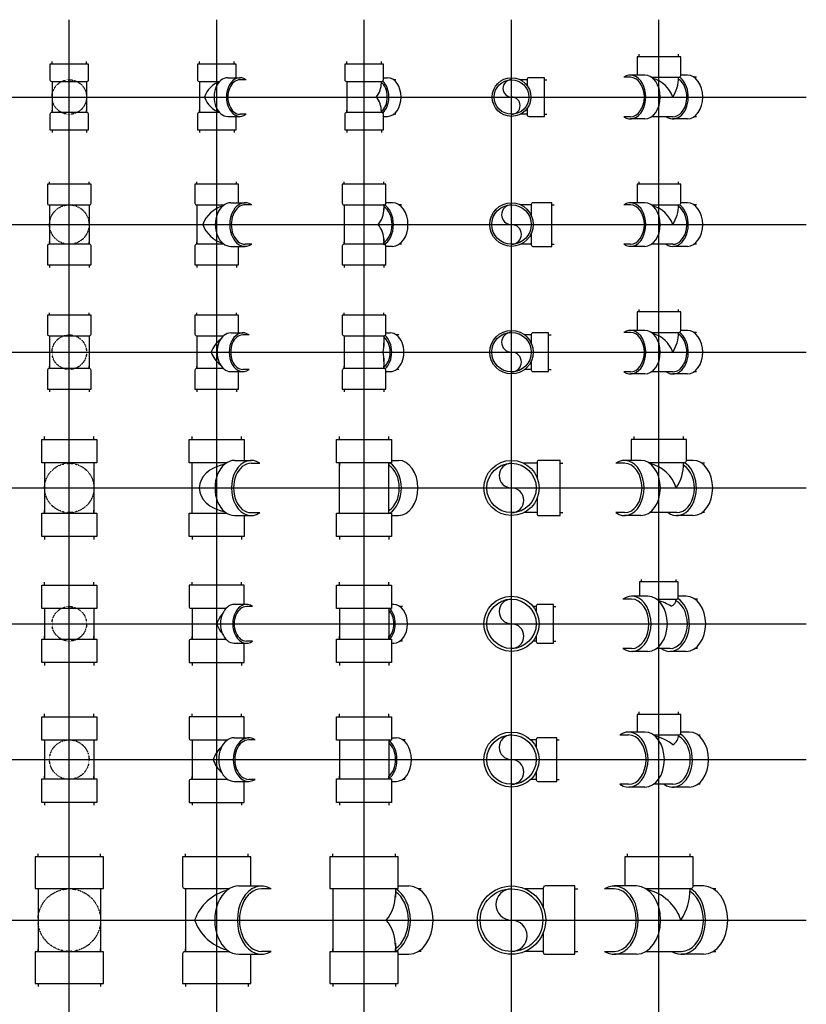
# Model space of a CAD drawing. Units: inches. Extents: x 204 to 14885, y 6 to 9629.
# Drawn here: x 1123 to 2078, y 5634 to 6830 of the extents above; entities that cross this region are included whole.
import ezdxf

# ---------------------------------------------------------------- set-up
doc = ezdxf.new("R2010")
doc.units = ezdxf.units.IN
doc.header["$MEASUREMENT"] = 0
doc.linetypes.add('HIDDEN2', pattern=[0.1875, 0.125, -0.0625])
doc.layers.add('PVC', color=3, linetype='Continuous')

# ---------------------------------------------------------------- blocks, each defined once
blk = doc.blocks.new('PVC114')
for p, q in [((-21, 21), (-24, 21)), ((0, 21), (3, 21)), ((-21, -21), (-24, -21)), ((0, -21), (3, -21))]:
    blk.add_line(p, q)
blk.add_lwpolyline([(-21, 21.5), (-21, -21.5, 0.414214), (-19, -23.5), (0, -23.5), (0, 23.5), (-19, 23.5, 0.414214)], format="xyb", close=True)
blk = doc.blocks.new('PT114B')
at = {"ltscale": 0.3}
for p, q in [((-21, 19), (-21, -19)), ((21, 19), (21, -19))]:
    blk.add_line(p, q, dxfattribs=at)
at = {"color": 9, "linetype": 'HIDDEN2', "ltscale": 0.3}
blk.add_circle((0, 0), 21, dxfattribs=at)
at = {"ltscale": 0.3}
for p, rotation in [((0, 40), 90), ((0, -40), 270)]:
    blk.add_blockref('PVC114', p, dxfattribs=dict(at, rotation=rotation))
blk = doc.blocks.new('PT114C')
at = {"ltscale": 0.3}
for p, q in [((-21, 40), (-21, 43)), ((21, 40), (21, 43)), ((-21, 19), (-21, 16)), ((-21, 19), (-21, -19)), ((-21, -19), (-21, -16)), ((-21, -40), (-21, -43)), ((21, -40), (21, -43))]:
    blk.add_line(p, q, dxfattribs=at)
for p, q in [((13.4, 23.5), (28.3, 23.5)), ((13.4, -23.5), (28.3, -23.5))]:
    blk.add_line(p, q)
at = {"color": 9}
for p, q in [((35.7, 21), (28.3, 21)), ((35.7, -21), (28.3, -21))]:
    blk.add_line(p, q, dxfattribs=at)
at = {"ltscale": 0.3}
for points in [[(23.5, 23.5), (23.5, 40), (-23.5, 40), (-23.5, 21, 0.414214), (-21.5, 19)], [(-21.5, 19), (3.7, 19, 0.414214)], [(3.7, -19), (-21.5, -19, 0.414214), (-23.5, -21), (-23.5, -40), (23.5, -40), (23.5, -23.5, 0.414214)]]:
    blk.add_lwpolyline(points, format="xyb", dxfattribs=at)
at = {"color": 9}
for centre, start, end in [((14.7, -10.3), 110.7031, 160.8078), ((14.7, 10.3), 199.1922, 249.2969)]:
    blk.add_arc(centre, 31.3, start, end, dxfattribs=at)
for centre, start_param, end_param in [((28.3, 0), -0.465456, 3.607049), ((13.4, 0), 0, 3.141593)]:
    blk.add_ellipse(centre, major_axis=(0, 23.5), ratio=0.707107, start_param=start_param, end_param=end_param)
blk.add_ellipse((28.3, 0), major_axis=(0, 21), ratio=0.707107, start_param=0, end_param=3.141593, dxfattribs=at)
blk = doc.blocks.new('PT114E')
at = {"ltscale": 0.3}
for p, q in [((19, 21), (10.5, 21)), ((40, 21), (43, 21)), ((19, -21), (10.5, -21)), ((40, -21), (43, -21))]:
    blk.add_line(p, q, dxfattribs=at)
for points in [[(19, -13.8), (19, -21.5, 0.414214), (21, -23.5), (40, -23.5), (40, 23.5), (21, 23.5, 0.414214), (19, 21.5)], [(19, 21.5), (19, 13.8, 0.414214)]]:
    blk.add_lwpolyline(points, format="xyb", dxfattribs=at)
blk.add_circle((0, 0), 23.5)
at = {"color": 9}
blk.add_circle((0, 0), 21, dxfattribs=at)
for centre, start, end in [((0, 10.5), 90, 270), ((0, -10.5), 270, 90)]:
    blk.add_arc(centre, 10.5, start, end, dxfattribs=at)
blk = doc.blocks.new('PT114D')
at = {"ltscale": 0.3}
blk.add_line((-21, 19), (-21, -19), dxfattribs=at)
for p, q in [((23.5, 23.5), (28.3, 23.5)), ((38.7, 21), (35.7, 21)), ((23.5, -23.5), (28.3, -23.5)), ((38.7, -21), (35.7, -21))]:
    blk.add_line(p, q)
at = {"color": 9}
for centre, start, end in [((-6.1, 17.2), 320.6044, 0.3458), ((-6.1, -17.2), 359.6542, 39.3956)]:
    blk.add_arc(centre, 27.1, start, end, dxfattribs=at)
for major_axis, start_param, end_param in [((0, 21), -2.589864, -0.534547), ((0, 23.5), -2.545623, -0.595969)]:
    blk.add_ellipse((13.4, 0), major_axis=major_axis, ratio=0.707107, start_param=start_param, end_param=end_param, dxfattribs=at)
blk.add_ellipse((28.3, 0), major_axis=(0, 23.5), ratio=0.707107, start_param=3.141593, end_param=6.283185)
at = {"ltscale": 0.3}
for p, rotation in [((0, 40), 90), ((0, -40), 270)]:
    blk.add_blockref('PVC114', p, dxfattribs=dict(at, rotation=rotation))
blk = doc.blocks.new('PT112F')
at = {"ltscale": 0.3}
for p, q in [((-24, 49), (-24, 52)), ((24, 49), (24, 52))]:
    blk.add_line(p, q, dxfattribs=at)
for p, q in [((-34.6, 24), (-42.6, 24)), ((-17, 26.5), (-34.6, 26.5)), ((34.6, 26.5), (26.5, 26.5)), ((45.6, 24), (42.6, 24)), ((-34.6, -24), (-42.6, -24)), ((-17, -26.5), (-34.6, -26.5)), ((17, -24), (-9, -24)), ((34.6, -26.5), (17, -26.5)), ((45.6, -24), (42.6, -24))]:
    blk.add_line(p, q)
blk.add_lwpolyline([(-9, 24), (24.5, 24, 0.414214), (26.5, 26), (26.5, 49), (-26.5, 49), (-26.5, 26.5, 0.414214)], format="xyb", dxfattribs=at)
at = {"color": 9}
for centre, radius, start, end in [((-20.5, 24), 44.5, 327.3501, 0), ((-17, -12), 36, 19.4712, 74.3558)]:
    blk.add_arc(centre, radius, start, end, dxfattribs=at)
for centre, start_param, end_param in [((-34.6, 0), 2.703731, 6.721047), ((-17, 0), 3.141593, 6.283185), ((17, 0), 2.703731, 5.848319), ((34.6, 0), 3.141593, 6.283185)]:
    blk.add_ellipse(centre, major_axis=(0, 26.5), ratio=0.707107, start_param=start_param, end_param=end_param)
for centre, end_param in [((-34.6, 0), 6.283185), ((17, 0), 5.859386)]:
    blk.add_ellipse(centre, major_axis=(0, 24), ratio=0.707107, start_param=3.141593, end_param=end_param, dxfattribs=at)
blk = doc.blocks.new('PVC112')
for p, q in [((-25, 24), (-28, 24)), ((0, 24), (3, 24)), ((-25, -24), (-28, -24)), ((0, -24), (3, -24))]:
    blk.add_line(p, q)
blk.add_lwpolyline([(-25, 24.5), (-25, -24.5, 0.414214), (-23, -26.5), (0, -26.5), (0, 26.5), (-23, 26.5, 0.414214)], format="xyb", close=True)
blk = doc.blocks.new('PT112B')
at = {"ltscale": 0.3}
for p, q in [((-24, 24), (-24, -24)), ((24, 24), (24, -24))]:
    blk.add_line(p, q, dxfattribs=at)
at = {"color": 9, "linetype": 'HIDDEN2', "ltscale": 0.3}
blk.add_circle((0, 0), 24, dxfattribs=at)
at = {"ltscale": 0.3}
for p, rotation in [((0, 49), 90), ((0, -49), 270)]:
    blk.add_blockref('PVC112', p, dxfattribs=dict(at, rotation=rotation))
blk = doc.blocks.new('PT112C')
at = {"ltscale": 0.3}
for p, q in [((-24, 49), (-24, 52)), ((24, 49), (24, 52)), ((-24, 24), (-24, 21)), ((-24, 24), (-24, -24)), ((-24, -24), (-24, -21)), ((-24, -49), (-24, -52)), ((24, -49), (24, -52))]:
    blk.add_line(p, q, dxfattribs=at)
for p, q in [((17, 26.5), (34.6, 26.5)), ((17, -26.5), (34.6, -26.5))]:
    blk.add_line(p, q)
at = {"color": 9}
for p, q in [((42.6, 24), (34.6, 24)), ((42.6, -24), (34.6, -24))]:
    blk.add_line(p, q, dxfattribs=at)
at = {"ltscale": 0.3}
for points in [[(26.5, 26.5), (26.5, 49), (-26.5, 49), (-26.5, 26, 0.414214), (-24.5, 24)], [(-24.5, 24), (9, 24, 0.414214)], [(9, -24), (-24.5, -24, 0.414214), (-26.5, -26), (-26.5, -49), (26.5, -49), (26.5, -26.5, 0.414214)]]:
    blk.add_lwpolyline(points, format="xyb", dxfattribs=at)
at = {"color": 9}
for centre, start, end in [((17.4, -12.6), 106.282, 159.9176), ((17.4, 12.6), 200.0824, 253.718)]:
    blk.add_arc(centre, 36.6, start, end, dxfattribs=at)
for centre, start_param, end_param in [((17, 0), 0, 3.141593), ((34.6, 0), -0.437862, 3.579454)]:
    blk.add_ellipse(centre, major_axis=(0, 26.5), ratio=0.707107, start_param=start_param, end_param=end_param)
blk.add_ellipse((34.6, 0), major_axis=(0, 24), ratio=0.707107, start_param=0, end_param=3.141593, dxfattribs=at)
blk = doc.blocks.new('PT112D')
at = {"ltscale": 0.3}
for p, q in [((-24, 24), (-24, -24)), ((24, 24.6), (24, 17.3)), ((24, -17.3), (24, -24.6))]:
    blk.add_line(p, q, dxfattribs=at)
for p, q in [((34.6, 26.5), (26.5, 26.5)), ((45.6, 24), (42.6, 24)), ((34.6, -26.5), (26.5, -26.5)), ((45.6, -24), (42.6, -24))]:
    blk.add_line(p, q)
at = {"color": 9}
for centre, start, end in [((-3.6, 18.4), 318.1364, 2.4339), ((-3.6, -18.4), 357.5661, 41.8636)]:
    blk.add_arc(centre, 27.6, start, end, dxfattribs=at)
for major_axis, start_param, end_param in [((0, 26.5), -2.757048, -0.384544), ((0, 24), -2.714514, -0.427079)]:
    blk.add_ellipse((17, 0), major_axis=major_axis, ratio=0.707107, start_param=start_param, end_param=end_param, dxfattribs=at)
blk.add_ellipse((34.6, 0), major_axis=(0, 26.5), ratio=0.707107, start_param=3.141593, end_param=6.283185)
at = {"ltscale": 0.3}
for p, rotation in [((0, 49), 90), ((0, -49), 270)]:
    blk.add_blockref('PVC112', p, dxfattribs=dict(at, rotation=rotation))
blk = doc.blocks.new('PT112E')
at = {"ltscale": 0.3}
for p, q in [((24, 24), (11.2, 24)), ((49, 24), (52, 24)), ((24, -24), (11.2, -24)), ((49, -24), (52, -24))]:
    blk.add_line(p, q, dxfattribs=at)
for points in [[(24, -11.2), (24, -24.5, 0.414214), (26, -26.5), (49, -26.5), (49, 26.5), (26, 26.5, 0.414214), (24, 24.5)], [(24, 24.5), (24, 11.2, 0.414214)]]:
    blk.add_lwpolyline(points, format="xyb", dxfattribs=at)
blk.add_circle((0, 0), 26.5)
at = {"color": 9}
blk.add_circle((0, 0), 24, dxfattribs=at)
for centre, start, end in [((0, 12), 90, 270), ((0, -12), 270, 90)]:
    blk.add_arc(centre, 12, start, end, dxfattribs=at)
blk = doc.blocks.new('PT1214B')
at = {"ltscale": 0.3}
for p, q in [((-24, 20), (-24, -20)), ((24, 20), (24, -20))]:
    blk.add_line(p, q, dxfattribs=at)
at = {"color": 9, "linetype": 'HIDDEN2', "ltscale": 0.3}
blk.add_circle((0, 0), 21, dxfattribs=at)
at = {"ltscale": 0.3}
for p, rotation in [((0, 45), 90), ((0, -45), 270)]:
    blk.add_blockref('PVC112', p, dxfattribs=dict(at, rotation=rotation))
blk = doc.blocks.new('PT1214C')
at = {"ltscale": 0.3}
for p, q in [((-24, 45), (-24, 48)), ((24, 45), (24, 48)), ((-24, 20), (-24, 17)), ((-24, 20), (-24, -20)), ((-24, -20), (-24, -17)), ((-24, -45), (-24, -48)), ((24, -45), (24, -48))]:
    blk.add_line(p, q, dxfattribs=at)
for p, q in [((17, 23.5), (31.8, 23.5)), ((17, -23.5), (31.8, -23.5))]:
    blk.add_line(p, q)
at = {"color": 9}
for p, q in [((39.3, 21), (31.8, 21)), ((39.3, -21), (31.8, -21))]:
    blk.add_line(p, q, dxfattribs=at)
at = {"ltscale": 0.3}
for points in [[(26.5, 23.5), (26.5, 45), (-26.5, 45), (-26.5, 22, 0.414214), (-24.5, 20)], [(-24.5, 20), (8.2, 20, 0.414214)], [(8.2, -20), (-24.5, -20, 0.414214), (-26.5, -22), (-26.5, -45), (26.5, -45), (26.5, -23.5, 0.414214)]]:
    blk.add_lwpolyline(points, format="xyb", dxfattribs=at)
at = {"color": 9}
for centre, start, end in [((23.2, -9.8), 126.7842, 161.8699), ((23.2, 9.8), 198.1301, 233.2158)]:
    blk.add_arc(centre, 31.4, start, end, dxfattribs=at)
for centre, start_param, end_param in [((31.8, 0), -0.465456, 3.607049), ((17, 0), 0, 3.141593)]:
    blk.add_ellipse(centre, major_axis=(0, 23.5), ratio=0.707107, start_param=start_param, end_param=end_param)
blk.add_ellipse((31.8, 0), major_axis=(0, 21), ratio=0.707107, start_param=0, end_param=3.141593, dxfattribs=at)
blk = doc.blocks.new('PT1214D')
at = {"ltscale": 0.3}
for p, q in [((-24, 20), (-24, -20)), ((24, 20), (24, 7.2)), ((24, -7.2), (24, -20))]:
    blk.add_line(p, q, dxfattribs=at)
for p, q in [((26.5, 23.5), (31.8, 23.5)), ((42.3, 21), (39.3, 21)), ((26.5, -23.5), (31.8, -23.5)), ((42.3, -21), (39.3, -21))]:
    blk.add_line(p, q)
at = {"color": 9}
for centre, start, end in [((-20.4, 9.3), 347.9233, 2.6829), ((-20.4, -9.3), 357.3171, 12.0767)]:
    blk.add_arc(centre, 44.4, start, end, dxfattribs=at)
for major_axis, start_param, end_param in [((0, 21), -2.648461, -0.493132), ((0, 23.5), -2.607603, -0.53399)]:
    blk.add_ellipse((17, 0), major_axis=major_axis, ratio=0.707107, start_param=start_param, end_param=end_param, dxfattribs=at)
blk.add_ellipse((31.8, 0), major_axis=(0, 23.5), ratio=0.707107, start_param=-3.141593, end_param=0)
at = {"ltscale": 0.3}
for p, rotation in [((0, 45), 90), ((0, -45), 270)]:
    blk.add_blockref('PVC112', p, dxfattribs=dict(at, rotation=rotation))
blk = doc.blocks.new('PT1214E')
at = {"ltscale": 0.3}
for p, q in [((24, 21), (16.2, 21)), ((45, 21), (48, 21)), ((24, -21), (16.2, -21)), ((45, -21), (48, -21))]:
    blk.add_line(p, q, dxfattribs=at)
for points in [[(24, -11.2), (24, -21.5, 0.414214), (26, -23.5), (45, -23.5), (45, 23.5), (26, 23.5, 0.414214), (24, 21.5)], [(24, 21.5), (24, 11.2, 0.414214)]]:
    blk.add_lwpolyline(points, format="xyb", dxfattribs=at)
blk.add_circle((0, 0), 26.5)
at = {"color": 9}
blk.add_circle((0, 0), 24, dxfattribs=at)
for centre, start, end in [((0, 12), 90, 270), ((0, -12), 270, 90)]:
    blk.add_arc(centre, 12, start, end, dxfattribs=at)
blk = doc.blocks.new('PVC2')
for p, q in [((-28.5, 30), (-32, 30)), ((0, 30), (3.5, 30)), ((-28.5, -30), (-32, -30)), ((0, -30), (3.5, -30))]:
    blk.add_line(p, q)
blk.add_lwpolyline([(0, 33.5), (0, -33.5), (-28.5, -33.5), (-28.5, 33.5)], close=True)
blk = doc.blocks.new('PT2B')
at = {"ltscale": 0.3}
for p, q in [((-30, 31), (-30, -31)), ((30, 31), (30, -31))]:
    blk.add_line(p, q, dxfattribs=at)
at = {"color": 9, "linetype": 'HIDDEN2', "ltscale": 0.3}
blk.add_circle((0, 0), 30, dxfattribs=at)
at = {"ltscale": 0.3}
for p, rotation in [((0, 59), 90), ((0, -59), 270)]:
    blk.add_blockref('PVC2', p, dxfattribs=dict(at, rotation=rotation))
blk = doc.blocks.new('PT2C')
at = {"ltscale": 0.3}
for p, q in [((-30, 59), (-30, 62.5)), ((30, 59), (30, 62.5)), ((-30, -30.5), (-30, 30.5)), ((21.6, 33.5), (41.7, 33.5)), ((41.7, 30), (52.3, 30)), ((21.6, -33.5), (41.7, -33.5)), ((41.7, -30), (52.3, -30)), ((-30, -59), (-30, -62.5)), ((30, -59), (30, -62.5))]:
    blk.add_line(p, q, dxfattribs=at)
for points in [[(11.8, 30.5), (-33.5, 30.5), (-33.5, 59)], [(-33.5, 59), (33.5, 59), (33.5, 33.5)], [(33.5, -59), (-33.5, -59), (-33.5, -30.5), (11.8, -30.5)], [(33.5, -33.5), (33.5, -59)]]:
    blk.add_lwpolyline(points, dxfattribs=at)
for centre, start_param, end_param in [((41.7, 0), -0.461193, 3.602785), ((21.6, 0), 0, 3.141593)]:
    blk.add_ellipse(centre, major_axis=(0, 33.5), ratio=0.707107, start_param=start_param, end_param=end_param, dxfattribs=at)
at = {"color": 9, "ltscale": 0.3}
for centre, major_axis, ratio, start_param, end_param in [((21.2, 0), (-42.4, 0), 0.707009, -1.291169, 1.291169), ((41.7, 0), (0, 30), 0.707107, 0, 3.141593)]:
    blk.add_ellipse(centre, major_axis=major_axis, ratio=ratio, start_param=start_param, end_param=end_param, dxfattribs=at)
blk = doc.blocks.new('PT2D')
at = {"ltscale": 0.3}
for p, q in [((-30, -30.5), (-30, 30.5)), ((30, -30.5), (30, 30.5)), ((33.5, 33.5), (41.7, 33.5)), ((33.5, -33.5), (41.7, -33.5))]:
    blk.add_line(p, q, dxfattribs=at)
at = {"color": 9, "ltscale": 0.3}
blk.add_ellipse((21.6, 0), major_axis=(0, 30), ratio=0.707107, start_param=-2.732751, end_param=-0.408842, dxfattribs=at)
at = {"ltscale": 0.3}
for centre, start_param, end_param in [((21.6, 0), -2.715162, -0.426431), ((41.7, 0), 3.141593, 6.283185)]:
    blk.add_ellipse(centre, major_axis=(0, 33.5), ratio=0.707107, start_param=start_param, end_param=end_param, dxfattribs=at)
for p, rotation in [((0, 59), 90), ((0, -59), 270)]:
    blk.add_blockref('PVC2', p, dxfattribs=dict(at, rotation=rotation))
blk = doc.blocks.new('PT2E')
at = {"ltscale": 0.3}
for p, q in [((31, 30), (14.9, 30)), ((59, 30), (62.5, 30)), ((31, -30), (14.9, -30)), ((59, -30), (62.5, -30))]:
    blk.add_line(p, q, dxfattribs=at)
for points in [[(31, -12.7), (31, -31.5, 0.414214), (33, -33.5), (59, -33.5), (59, 33.5), (33, 33.5, 0.414214), (31, 31.5)], [(31, 31.5), (31, 12.7, 0.414214)]]:
    blk.add_lwpolyline(points, format="xyb", dxfattribs=at)
blk.add_circle((0, 0), 33.5)
at = {"color": 9}
blk.add_circle((0, 0), 30, dxfattribs=at)
for centre, start, end in [((0, 15), 90, 270), ((0, -15), 270, 90)]:
    blk.add_arc(centre, 15, start, end, dxfattribs=at)
blk = doc.blocks.new('PT2F')
at = {"ltscale": 0.3}
for p, q in [((-30, 59), (-30, 62.5)), ((30, 59), (30, 62.5))]:
    blk.add_line(p, q, dxfattribs=at)
for p, q in [((-41.7, 30), (-52.3, 30)), ((-21.9, 33.5), (-41.7, 33.5)), ((41.7, 33.5), (33.5, 33.5)), ((55.3, 30), (52.3, 30)), ((-41.7, -30), (-52.3, -30)), ((-21.9, -33.5), (-41.7, -33.5)), ((21.9, -30), (-11.4, -30)), ((41.7, -33.5), (21.9, -33.5)), ((55.3, -30), (52.3, -30))]:
    blk.add_line(p, q)
blk.add_lwpolyline([(-12.9, 31), (31.5, 31, 0.414214), (33.5, 33), (33.5, 59), (-33.5, 59), (-33.5, 33.5, 0.414214)], format="xyb", dxfattribs=at)
at = {"color": 9}
for centre, radius, start, end in [((-21.2, -13.5), 44.5, 17.6905, 76.9695), ((-25.6, 30), 55.6, 327.3501, 0)]:
    blk.add_arc(centre, radius, start, end, dxfattribs=at)
for centre, start_param, end_param in [((-41.7, 0), 2.6804, 6.744378), ((-21.9, 0), 3.141593, 6.283185), ((21.9, 0), 2.6804, 5.894408), ((41.7, 0), 3.141593, 6.283185)]:
    blk.add_ellipse(centre, major_axis=(0, 33.5), ratio=0.707107, start_param=start_param, end_param=end_param)
for centre, end_param in [((-41.7, 0), 6.283185), ((21.9, 0), 5.894727)]:
    blk.add_ellipse(centre, major_axis=(0, 30), ratio=0.707107, start_param=3.141593, end_param=end_param, dxfattribs=at)
blk = doc.blocks.new('PT2114B')
at = {"ltscale": 0.3}
for p, q in [((-30, 19), (-30, -19)), ((30, 19), (30, -19))]:
    blk.add_line(p, q, dxfattribs=at)
at = {"color": 9, "linetype": 'HIDDEN2', "ltscale": 0.3}
blk.add_circle((0, 0), 21, dxfattribs=at)
at = {"ltscale": 0.3}
for p, rotation in [((0, 47), 90), ((0, -47), 270)]:
    blk.add_blockref('PVC2', p, dxfattribs=dict(at, rotation=rotation))
blk = doc.blocks.new('PT2114C')
at = {"ltscale": 0.3}
for p, q in [((-30, 47), (-30, 50.5)), ((30, 47), (30, 50.5)), ((-30, 19), (-30, 15.5)), ((-30, 19), (-30, -19)), ((-30, -19), (-30, -15.5)), ((-30, -47), (-30, -50.5)), ((30, -47), (30, -50.5))]:
    blk.add_line(p, q, dxfattribs=at)
for p, q in [((36.1, 23.5), (21.2, 23.5)), ((21.2, -23.5), (36.1, -23.5))]:
    blk.add_line(p, q)
at = {"color": 9}
for p, q in [((43.5, 21), (36.1, 21)), ((43.5, -21), (36.1, -21))]:
    blk.add_line(p, q, dxfattribs=at)
at = {"ltscale": 0.3}
for points in [[(33.5, 23.5), (33.5, 47), (-33.5, 47), (-33.5, 21, 0.414214), (-31.5, 19)], [(-31.5, 19), (11.4, 19, 0.414214)], [(11.4, -19), (-31.5, -19, 0.414214), (-33.5, -21), (-33.5, -47), (33.5, -47), (33.5, -23.5, 0.414214)]]:
    blk.add_lwpolyline(points, format="xyb", dxfattribs=at)
at = {"color": 9}
for centre, start, end in [((30.3, -9.4), 137.3588, 162.7605), ((30.3, 9.4), 197.2395, 222.6412)]:
    blk.add_arc(centre, 31.7, start, end, dxfattribs=at)
for centre, start_param, end_param in [((36.1, 0), -0.465456, 3.607049), ((21.2, 0), 0, 3.141593)]:
    blk.add_ellipse(centre, major_axis=(0, 23.5), ratio=0.707107, start_param=start_param, end_param=end_param)
blk.add_ellipse((36.1, 0), major_axis=(0, 21), ratio=0.707107, start_param=0, end_param=3.141593, dxfattribs=at)
blk = doc.blocks.new('PT2114D')
at = {"ltscale": 0.3}
for p, q in [((-30, 19), (-30, -19)), ((30, 19), (30, -19))]:
    blk.add_line(p, q, dxfattribs=at)
for p, q in [((36.1, 23.5), (33.5, 23.5)), ((46.5, 21), (43.5, 21)), ((33.5, -23.5), (36.1, -23.5)), ((46.5, -21), (43.5, -21))]:
    blk.add_line(p, q)
at = {"color": 9}
for major_axis, start_param, end_param in [((0, 21), -2.508385, -0.633208), ((0, 23.5), -2.512413, -0.629179)]:
    blk.add_ellipse((21.2, 0), major_axis=major_axis, ratio=0.707107, start_param=start_param, end_param=end_param, dxfattribs=at)
blk.add_ellipse((36.1, 0), major_axis=(0, 23.5), ratio=0.707107, start_param=3.141593, end_param=6.283185)
at = {"ltscale": 0.3}
for p, rotation in [((0, 47), 90), ((0, -47), 270)]:
    blk.add_blockref('PVC2', p, dxfattribs=dict(at, rotation=rotation))
blk = doc.blocks.new('PT2114F')
at = {"ltscale": 0.3}
for p, q in [((-21, 51), (-21, 54)), ((21, 51), (21, 54))]:
    blk.add_line(p, q, dxfattribs=at)
for p, q in [((-33.2, 30), (-43.8, 30)), ((-13.4, 33.5), (-33.2, 33.5)), ((33.2, 33.5), (23.5, 33.5)), ((47, 30), (43.8, 30)), ((-33.2, -30), (-43.8, -30)), ((-13.4, -33.5), (-33.2, -33.5)), ((13.4, -30), (-2.9, -30)), ((33.2, -33.5), (13.4, -33.5)), ((47, -30), (43.8, -30))]:
    blk.add_line(p, q)
blk.add_lwpolyline([(-2.9, 30), (21.5, 30, 0.414214), (23.5, 32), (23.5, 51), (-23.5, 51), (-23.5, 33.5, 0.414214)], format="xyb", dxfattribs=at)
at = {"color": 9}
for centre, radius, start, end in [((-14.8, -25.7), 55.7, 57.7869, 75.1658), ((11.9, 30), 9.05, 288.7016, 0)]:
    blk.add_arc(centre, radius, start, end, dxfattribs=at)
for centre, start_param, end_param in [((-33.2, 0), 2.6804, 6.744378), ((-13.4, 0), 3.141593, 6.283185), ((13.4, 0), 2.6804, 5.868314), ((33.2, 0), 3.141593, 6.283185)]:
    blk.add_ellipse(centre, major_axis=(0, 33.5), ratio=0.707107, start_param=start_param, end_param=end_param)
for centre, end_param in [((-33.2, 0), 6.283185), ((13.4, 0), 5.928361)]:
    blk.add_ellipse(centre, major_axis=(0, 30), ratio=0.707107, start_param=3.141593, end_param=end_param, dxfattribs=at)
blk = doc.blocks.new('PT2114E')
at = {"ltscale": 0.3}
for p, q in [((30, 21), (27, 21)), ((51, 21), (54, 21)), ((30, -21), (27, -21)), ((51, -21), (54, -21))]:
    blk.add_line(p, q, dxfattribs=at)
for points in [[(30, -14.9), (30, -21.5, 0.414214), (32, -23.5), (51, -23.5), (51, 23.5), (32, 23.5, 0.414214), (30, 21.5)], [(30, 21.5), (30, 14.9, 0.414214)]]:
    blk.add_lwpolyline(points, format="xyb", dxfattribs=at)
blk.add_circle((0, 0), 33.5, dxfattribs=at)
at = {"color": 9, "ltscale": 0.3}
blk.add_circle((0, 0), 30, dxfattribs=at)
for centre, start, end in [((0, 15), 90, 270), ((0, -15), 270, 90)]:
    blk.add_arc(centre, 15, start, end, dxfattribs=at)
blk = doc.blocks.new('PT2112B')
at = {"ltscale": 0.3}
for p, q in [((-30, 23.5), (-30, -23.5)), ((30, 23.5), (30, -23.5))]:
    blk.add_line(p, q, dxfattribs=at)
at = {"color": 9, "linetype": 'HIDDEN2', "ltscale": 0.3}
blk.add_circle((0, 0), 24, dxfattribs=at)
at = {"ltscale": 0.3}
for p, rotation in [((0, 52), 90), ((0, -52), 270)]:
    blk.add_blockref('PVC2', p, dxfattribs=dict(at, rotation=rotation))
blk = doc.blocks.new('PT2112C')
at = {"ltscale": 0.3}
for p, q in [((-30, 52), (-30, 55.5)), ((30, 52), (30, 55.5)), ((-30, 24), (-30, 20.5)), ((-30, 24), (-30, -24)), ((-30, -24), (-30, -20.5)), ((-30, -52), (-30, -55.5)), ((30, -52), (30, -55.5))]:
    blk.add_line(p, q, dxfattribs=at)
for p, q in [((21.2, 26.5), (38.9, 26.5)), ((21.2, -26.5), (38.9, -26.5))]:
    blk.add_line(p, q)
at = {"color": 9}
for p, q in [((46.8, 24), (38.9, 24)), ((46.8, -24), (38.9, -24))]:
    blk.add_line(p, q, dxfattribs=at)
at = {"ltscale": 0.3}
for points in [[(33.5, 26.5), (33.5, 52), (-33.5, 52), (-33.5, 26, 0.414214), (-31.5, 24)], [(-31.5, 24), (13.3, 24, 0.414214)], [(13.3, -24), (-31.5, -24, 0.414214), (-33.5, -26), (-33.5, -52), (33.5, -52), (33.5, -26.5, 0.414214)]]:
    blk.add_lwpolyline(points, format="xyb", dxfattribs=at)
at = {"color": 9}
for centre, start, end in [((30.4, -11.3), 131.4015, 162.0005), ((30.4, 11.3), 197.9995, 228.5985)]:
    blk.add_arc(centre, 36.4, start, end, dxfattribs=at)
for centre, start_param, end_param in [((21.2, 0), 0, 3.141593), ((38.9, 0), -0.437862, 3.579454)]:
    blk.add_ellipse(centre, major_axis=(0, 26.5), ratio=0.707107, start_param=start_param, end_param=end_param)
blk.add_ellipse((38.9, 0), major_axis=(0, 24), ratio=0.707107, start_param=0, end_param=3.141593, dxfattribs=at)
blk = doc.blocks.new('PT2112F')
at = {"ltscale": 0.3}
for p, q in [((-24, 55), (-24, 58)), ((24, 55), (24, 58))]:
    blk.add_line(p, q, dxfattribs=at)
for p, q in [((-47.3, 30), (-36.8, 30)), ((-17, 33.5), (-36.8, 33.5)), ((36.8, 33.5), (26.5, 33.5)), ((47.3, 30), (50.3, 30)), ((-36.8, -30), (-47.3, -30)), ((-17, -33.5), (-36.8, -33.5)), ((17, -30), (-6.4, -30)), ((36.8, -33.5), (17, -33.5)), ((50.3, -30), (47.3, -30))]:
    blk.add_line(p, q)
blk.add_lwpolyline([(-6.4, 30), (24.5, 30, 0.414214), (26.5, 32), (26.5, 55), (-26.5, 55), (-26.5, 33.5, 0.414214)], format="xyb", dxfattribs=at)
at = {"color": 9}
for centre, radius, start, end in [((-17, -24), 54, 51.0576, 76.7481), ((10.2, 30), 13.8, 299.2776, 0)]:
    blk.add_arc(centre, radius, start, end, dxfattribs=at)
for centre, start_param, end_param in [((-36.8, 0), 2.6804, 6.744378), ((-17, 0), 3.141593, 6.283185), ((17, 0), 2.6804, 5.884971), ((36.8, 0), 3.141593, 6.283185)]:
    blk.add_ellipse(centre, major_axis=(0, 33.5), ratio=0.707107, start_param=start_param, end_param=end_param)
for centre, end_param in [((-36.8, 0), 6.283185), ((17, 0), 5.950364)]:
    blk.add_ellipse(centre, major_axis=(0, 30), ratio=0.707107, start_param=3.141593, end_param=end_param, dxfattribs=at)
blk = doc.blocks.new('PT2112E')
at = {"ltscale": 0.3}
for p, q in [((30, 24), (23.4, 24)), ((55, 24), (58, 24)), ((30, -24), (23.4, -24)), ((55, -24), (58, -24))]:
    blk.add_line(p, q, dxfattribs=at)
for points in [[(30, -14.9), (30, -24.5, 0.414214), (32, -26.5), (55, -26.5), (55, 26.5), (32, 26.5, 0.414214), (30, 24.5)], [(30, 24.5), (30, 14.9, 0.414214)]]:
    blk.add_lwpolyline(points, format="xyb", dxfattribs=at)
blk.add_circle((0, 0), 33.5)
at = {"color": 9}
blk.add_circle((0, 0), 30, dxfattribs=at)
for centre, start, end in [((0, 15), 90, 270), ((0, -15), 270, 90)]:
    blk.add_arc(centre, 15, start, end, dxfattribs=at)
blk = doc.blocks.new('PT2112D')
at = {"ltscale": 0.3}
for p, q in [((-30, 24), (-30, -24)), ((30, 24), (30, -24))]:
    blk.add_line(p, q, dxfattribs=at)
for p, q in [((33.5, 26.5), (38.9, 26.5)), ((49.8, 24), (46.8, 24)), ((33.5, -26.5), (38.9, -26.5)), ((49.8, -24), (46.8, -24))]:
    blk.add_line(p, q)
blk.add_ellipse((38.9, 0), major_axis=(0, 26.5), ratio=0.707107, start_param=3.141593, end_param=6.283185)
at = {"color": 9}
for major_axis, start_param, end_param in [((0, 26.5), -2.653524, -0.488069), ((0, 24), -2.597354, -0.544239)]:
    blk.add_ellipse((21.2, 0), major_axis=major_axis, ratio=0.707107, start_param=start_param, end_param=end_param, dxfattribs=at)
at = {"ltscale": 0.3}
for p, rotation in [((0, 52), 90), ((0, -52), 270)]:
    blk.add_blockref('PVC2', p, dxfattribs=dict(at, rotation=rotation))
blk = doc.blocks.new('PVC212')
for p, q in [((-38.5, 38), (-42, 38)), ((0, 38), (3.5, 38)), ((-38.5, -38), (-42, -38)), ((0, -38), (3.5, -38))]:
    blk.add_line(p, q)
blk.add_lwpolyline([(0, -41.5), (0, 41.5), (-38.5, 41.5), (-38.5, -41.5)], close=True)
blk = doc.blocks.new('PT212B')
at = {"ltscale": 0.3}
for p, q in [((-38, 38.5), (-38, -38.5)), ((38, 38.5), (38, -38.5))]:
    blk.add_line(p, q, dxfattribs=at)
at = {"color": 9, "linetype": 'HIDDEN2', "ltscale": 0.3}
blk.add_circle((0, 0), 38, dxfattribs=at)
at = {"ltscale": 0.3}
for p, rotation in [((0, 77), 90), ((0, -77), 270)]:
    blk.add_blockref('PVC212', p, dxfattribs=dict(at, rotation=rotation))
blk = doc.blocks.new('PT212C')
at = {"ltscale": 0.3}
for p, q in [((-38, 77), (-38, 80.5)), ((38, 77), (38, 80.5)), ((-38, 38.5), (-38, 35)), ((-38, 38.5), (-38, -38.5)), ((-38, -38.5), (-38, -35)), ((-38, -77), (-38, -80.5)), ((38, -77), (38, -80.5))]:
    blk.add_line(p, q, dxfattribs=at)
for p, q in [((26.9, 41.5), (54.4, 41.5)), ((26.9, -41.5), (54.4, -41.5))]:
    blk.add_line(p, q)
at = {"color": 9}
for p, q in [((66.2, 38), (54.4, 38)), ((66.2, -38), (54.4, -38))]:
    blk.add_line(p, q, dxfattribs=at)
at = {"ltscale": 0.3}
for points in [[(41.5, 77), (-41.5, 77), (-41.5, 41, 0.414214), (-39, 38.5), (15.9, 38.5, 0.414214)], [(15.9, -38.5), (-39, -38.5, 0.414214), (-41.5, -41), (-41.5, -77)], [(-41.5, -77), (41.5, -77), (41.5, -41.5, 0.414214)]]:
    blk.add_lwpolyline(points, format="xyb", dxfattribs=at)
blk.add_lwpolyline([(41.5, 41.5), (41.5, 77)], dxfattribs=at)
at = {"color": 9}
for centre, start, end in [((26.9, -19), 104.6502, 160.5288), ((26.9, 19), 199.4712, 255.3498)]:
    blk.add_arc(centre, 57, start, end, dxfattribs=at)
for centre, start_param, end_param in [((26.9, 0), 0, 3.141593), ((54.4, 0), -0.413643, 3.555236)]:
    blk.add_ellipse(centre, major_axis=(0, 41.5), ratio=0.707107, start_param=start_param, end_param=end_param)
blk.add_ellipse((54.4, 0), major_axis=(0, 38), ratio=0.707107, start_param=0, end_param=3.141593, dxfattribs=at)
blk = doc.blocks.new('PT212D')
at = {"ltscale": 0.3}
for p, q in [((-38, 38.5), (-38, -38.5)), ((38, 38.5), (38, 28)), ((38, -28), (38, -38.5))]:
    blk.add_line(p, q, dxfattribs=at)
for p, q in [((41.5, 41.5), (54.4, 41.5)), ((69.2, 38), (66.2, 38)), ((41.5, -41.5), (54.4, -41.5)), ((69.2, -38), (66.2, -38))]:
    blk.add_line(p, q)
at = {"color": 9}
for centre, start, end in [((-6.9, 29.6), 318.7132, 2.1016), ((-6.9, -29.6), 357.8984, 41.2868)]:
    blk.add_arc(centre, 44.9, start, end, dxfattribs=at)
for major_axis, start_param, end_param in [((0, 41.5), -2.752575, -0.389018), ((0, 38), -2.714514, -0.427079)]:
    blk.add_ellipse((26.9, 0), major_axis=major_axis, ratio=0.707107, start_param=start_param, end_param=end_param, dxfattribs=at)
blk.add_ellipse((54.4, 0), major_axis=(0, 41.5), ratio=0.707107, start_param=3.141593, end_param=6.283185)
at = {"ltscale": 0.3}
for p, rotation in [((0, 77), 90), ((0, -77), 270)]:
    blk.add_blockref('PVC212', p, dxfattribs=dict(at, rotation=rotation))
blk = doc.blocks.new('PT212E')
at = {"ltscale": 0.3}
for p, q in [((38.5, 38), (16.7, 38)), ((77, 38), (80.5, 38)), ((38.5, -38), (16.7, -38)), ((77, -38), (80.5, -38))]:
    blk.add_line(p, q, dxfattribs=at)
for points in [[(77, -41.5), (77, 41.5), (41, 41.5, 0.414214), (38.5, 39), (38.5, 15.5, 0.414214)], [(38.5, -15.5), (38.5, -39, 0.414214), (41, -41.5), (77, -41.5)]]:
    blk.add_lwpolyline(points, format="xyb", dxfattribs=at)
blk.add_circle((0, 0), 41.5)
at = {"color": 9}
blk.add_circle((0, 0), 38, dxfattribs=at)
for centre, start, end in [((0, 19), 90, 270), ((0, -19), 270, 90)]:
    blk.add_arc(centre, 19, start, end, dxfattribs=at)
blk = doc.blocks.new('PT212F')
at = {"ltscale": 0.3}
for p, q in [((-38, 77), (-38, 80.5)), ((38, 77), (38, 80.5))]:
    blk.add_line(p, q, dxfattribs=at)
for p, q in [((-54.4, 38), (-66.2, 38)), ((-27.2, 41.5), (-54.4, 41.5)), ((54.4, 41.5), (41.5, 41.5)), ((69.2, 38), (66.2, 38)), ((-66.2, -38), (-54.4, -38)), ((-27.2, -41.5), (-54.4, -41.5)), ((-15.4, -38), (27.2, -38)), ((54.4, -41.5), (27.2, -41.5)), ((66.2, -38), (69.2, -38))]:
    blk.add_line(p, q)
for points in [[(41.5, 77), (-41.5, 77), (-41.5, 41.5, 0.414214)], [(-16.3, 38.5), (39, 38.5, 0.414214), (41.5, 41), (41.5, 77)]]:
    blk.add_lwpolyline(points, format="xyb", dxfattribs=at)
at = {"color": 9}
for centre, radius, start, end in [((-26.9, -18.3), 56.8, 18.7636, 76.8377), ((-32.4, 38), 70.4, 327.3501, 0)]:
    blk.add_arc(centre, radius, start, end, dxfattribs=at)
for centre, start_param, end_param in [((-54.4, 0), 2.72795, 6.696828), ((-27.2, 0), 3.141593, 6.283185), ((27.2, 0), 2.72795, 5.900622), ((54.4, 0), 3.141593, 6.283185)]:
    blk.add_ellipse(centre, major_axis=(0, 41.5), ratio=0.707107, start_param=start_param, end_param=end_param)
for centre, end_param in [((-54.4, 0), 6.283185), ((27.2, 0), 5.873371)]:
    blk.add_ellipse(centre, major_axis=(0, 38), ratio=0.707107, start_param=3.141593, end_param=end_param, dxfattribs=at)

msp = doc.modelspace()

# ---------------------------------------------------------------- linework, layer by layer
at = {"color": 8}
for p, q in [((1183.2, 5225.3), (1183.2, 6830.3)), ((1362.3, 5225.3), (1362.3, 6830.3)), ((1541.3, 5225.3), (1541.3, 6830.3)), ((1720.4, 5225.3), (1720.4, 6830.3)), ((1899.4, 5225.3), (1899.4, 6830.3)), ((387.1, 6736.3), (2078.5, 6736.3)), ((387.1, 6581.3), (2078.5, 6581.3)), ((387.1, 6426.2), (2078.5, 6426.2)), ((388.8, 6261.2), (2078.5, 6261.2)), ((390.5, 6096.1), (2078.5, 6096.1)), ((392.2, 5931.1), (2078.5, 5931.1)), ((393.9, 5736), (2078.5, 5736))]:
    msp.add_line(p, q, dxfattribs=at)

# ---------------------------------------------------------------- block references
at = {"layer": 'PVC'}
for name, p in [('PT112F', (1899.4, 6736.3)), ('PT114B', (1183.2, 6736.3)), ('PT114C', (1362.3, 6736.3)), ('PT114D', (1541.3, 6736.3)), ('PT114E', (1720.4, 6736.3)), ('PT112B', (1183.2, 6581.3)), ('PT112C', (1362.3, 6581.3)), ('PT112D', (1541.3, 6581.3)), ('PT112F', (1899.4, 6581.3)), ('PT112E', (1720.4, 6581.3)), ('PT1214B', (1183.2, 6426.2)), ('PT1214C', (1362.3, 6426.2)), ('PT1214D', (1541.3, 6426.2)), ('PT112F', (1899.4, 6426.2)), ('PT1214E', (1720.4, 6426.2)), ('PT2B', (1183.2, 6261.2)), ('PT2C', (1362.3, 6261.2)), ('PT2D', (1541.3, 6261.2)), ('PT2F', (1899.4, 6261.2)), ('PT2E', (1720.4, 6261.2)), ('PT2114B', (1183.2, 6096.1)), ('PT2114C', (1362.3, 6096.1)), ('PT2114D', (1541.3, 6096.1)), ('PT2114F', (1899.4, 6096.1)), ('PT2114E', (1720.4, 6096.1)), ('PT2112B', (1183.2, 5931.1)), ('PT2112C', (1362.3, 5931.1)), ('PT2112D', (1541.3, 5931.1)), ('PT2112F', (1899.4, 5931.1)), ('PT2112E', (1720.4, 5931.1)), ('PT212B', (1183.2, 5736)), ('PT212C', (1362.3, 5736)), ('PT212D', (1541.3, 5736)), ('PT212F', (1899.4, 5736)), ('PT212E', (1720.4, 5736))]:
    msp.add_blockref(name, p, dxfattribs=at)

doc.saveas('drawing.dxf')
